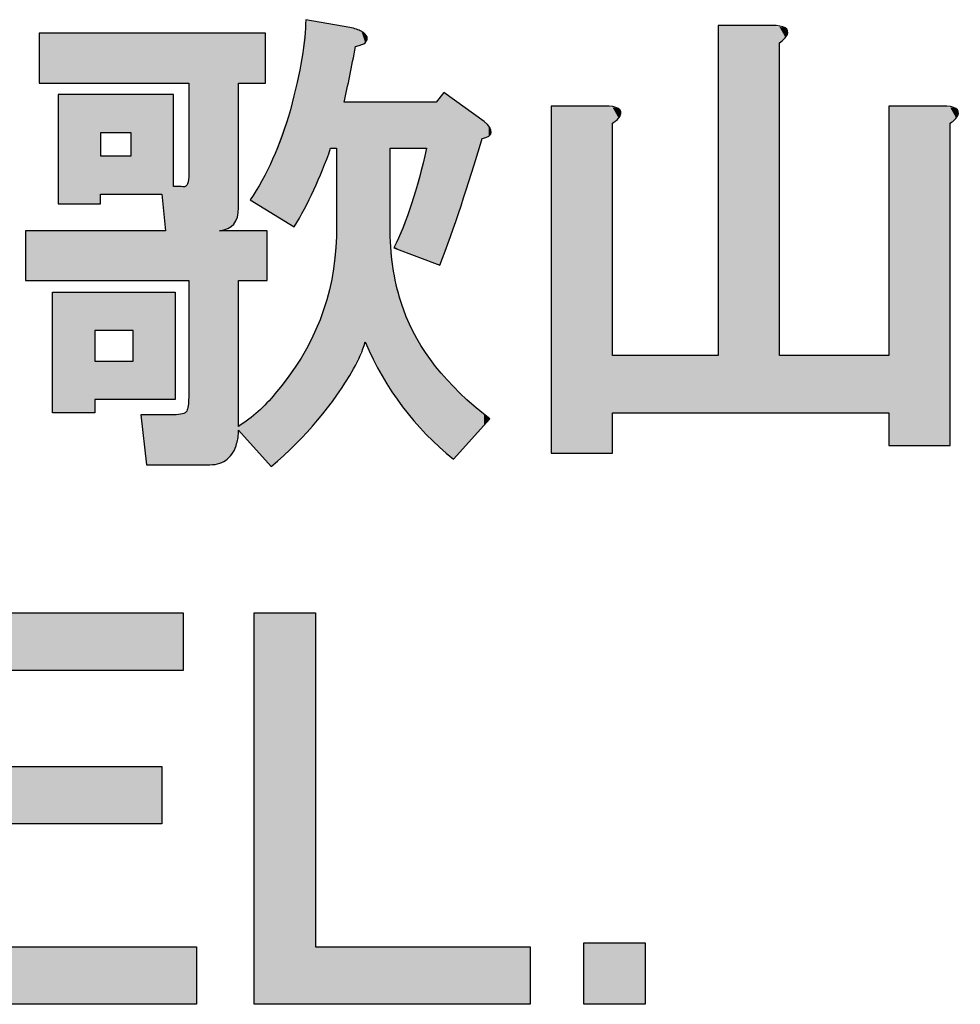
# Model space of a CAD drawing. Extents: x 53 to 243, y -34 to 243.
# Drawn here: x 190 to 198, y -26 to -18 of the extents above; entities that cross this region are included whole.
import ezdxf

# ---------------------------------------------------------------- set-up
doc = ezdxf.new("R2010")
doc.units = 0
doc.layers.add('莌荃莄腛_1', color=7, linetype='CONTINUOUS')

# ---------------------------------------------------------------- blocks, each defined once
blk = doc.blocks.new('*U185')
at = {"layer": '莌荃莄腛_1', "color": 7}
for points in [[(192.4379, -19.7912), (192.4079, -18.6469), (192.4379, -18.3441)], [(192.4079, -19.8474), (192.4022, -18.6724), (192.4079, -18.6469)], [(192.4022, -19.8582), (192.3603, -18.8594), (192.4022, -18.6724)], [(192.3603, -19.9369), (192.3483, -18.9131), (192.3603, -18.8594)], [(191.3158, -19.7053), (191.3158, -18.9274), (191.3458, -19.9895)], [(192.3483, -19.9595), (192.3183, -19.0469), (192.3483, -18.9131)], [(193.4852, -20.2589), (193.4552, -18.9873), (193.4852, -18.9499)], [(193.5151, -20.1743), (193.4852, -18.9499), (193.5151, -18.9125)], [(192.9016, -20.8573), (192.9016, -18.9873), (192.9166, -20.8873)], [(192.9166, -20.8873), (192.9166, -18.9873), (193.0343, -21.1219)], [(193.0343, -21.1219), (193.0343, -18.9873), (193.0962, -21.2155)], [(193.3804, -20.2196), (193.3804, -18.9873), (193.4514, -20.2462)], [(193.4514, -20.2462), (193.4514, -18.9873), (193.4552, -20.2476)], [(193.4552, -20.2476), (193.4552, -18.9873), (193.4852, -20.2589)], [(192.3183, -19.9413), (192.1984, -19.3805), (192.3183, -19.0469)], [(192.3183, -19.9413), (192.3183, -19.0469), (192.3483, -19.9595)], [(193.3804, -20.2196), (193.3785, -19.3536), (193.3804, -19.3463)], [(192.1984, -19.8683), (192.1798, -19.4323), (192.1984, -19.3805)], [(192.1984, -19.8683), (192.1984, -19.3805), (192.3183, -19.9413)], [(193.3785, -20.2188), (193.3046, -19.6298), (193.3785, -19.3536)], [(193.3785, -20.2188), (193.3785, -19.3536), (193.3804, -20.2196)], [(192.1688, -19.8503), (192.1388, -19.5148), (192.1688, -19.4545)], [(192.1798, -19.857), (192.1688, -19.4545), (192.1798, -19.4323)], [(192.1688, -19.8503), (192.1688, -19.4545), (192.1798, -19.857)], [(192.1798, -19.857), (192.1798, -19.4323), (192.1984, -19.8683)], [(191.5253, -20.3784), (191.5104, -19.6337), (191.5253, -19.5706)], [(192.1237, -19.8228), (192.0966, -19.5997), (192.1237, -19.5453)], [(192.1388, -19.832), (192.1237, -19.5453), (192.1388, -19.5148)], [(192.1237, -19.8228), (192.1237, -19.5453), (192.1388, -19.832)], [(192.1388, -19.832), (192.1388, -19.5148), (192.1688, -19.8503)], [(191.5103, -20.3784), (191.4917, -19.6464), (191.5103, -19.6343)], [(191.5104, -20.3784), (191.5103, -19.6343), (191.5104, -19.6337)], [(192.0676, -19.7886), (192.0041, -19.75), (192.0676, -19.6469)], [(192.0966, -19.8063), (192.0676, -19.6469), (192.0966, -19.5997)], [(192.0676, -19.7886), (192.0676, -19.6469), (192.0966, -19.8063)], [(192.0966, -19.8063), (192.0966, -19.5997), (192.1237, -19.8228)], [(193.3046, -20.1911), (193.2644, -19.7802), (193.3046, -19.6298)], [(193.3046, -20.1911), (193.3046, -19.6298), (193.3785, -20.2188)], [(193.2644, -20.1761), (193.201, -19.9381), (193.2644, -19.7802)], [(193.2644, -20.1761), (193.2644, -19.7802), (193.3046, -20.1911)], [(193.1933, -20.1494), (193.1297, -20.1154), (193.1933, -19.9572)], [(193.201, -20.1522), (193.1933, -19.9572), (193.201, -19.9381)], [(193.1933, -20.1494), (193.1933, -19.9572), (193.201, -20.1522)], [(193.201, -20.1522), (193.201, -19.9381), (193.2644, -20.1761)], [(192.6773, -21.2774), (192.6417, -20.3691), (192.6773, -20.0343)], [(193.0962, -21.2155), (193.0962, -20.0343), (193.1262, -21.2608)], [(193.1297, -20.1255), (193.1262, -20.1242), (193.1297, -20.1154)], [(193.1297, -20.1255), (193.1297, -20.1154), (193.1933, -20.1494)], [(193.1262, -21.2608), (193.1262, -20.3088), (193.1297, -21.2661)], [(193.1297, -21.2661), (193.1297, -20.3411), (193.1933, -21.3622)], [(192.6325, -21.3355), (192.6029, -20.5294), (192.6325, -20.4071)], [(192.6417, -21.3235), (192.6325, -20.4071), (192.6417, -20.3691)], [(192.6029, -21.3739), (192.55, -20.6851), (192.6029, -20.5294)], [(193.1933, -21.3622), (193.1933, -20.5746), (193.201, -21.3711)], [(193.201, -21.3711), (193.201, -20.6027), (193.2644, -21.4452)], [(192.5314, -21.4667), (192.5015, -20.7946), (192.5314, -20.7272)], [(192.55, -21.4425), (192.5314, -20.7272), (192.55, -20.6851)], [(192.5015, -21.4992), (192.4831, -20.8361), (192.5015, -20.7946)], [(193.2644, -21.4452), (193.2644, -20.7419), (193.3046, -21.492)], [(192.4831, -21.5192), (192.4379, -20.918), (192.4831, -20.8361)], [(193.3046, -21.492), (193.3046, -20.83), (193.3785, -21.5782)], [(192.4379, -21.5684), (192.4079, -20.9721), (192.4379, -20.918)], [(193.3785, -21.5782), (193.3785, -20.9397), (193.3804, -21.58)], [(193.3804, -21.58), (193.3804, -20.9426), (193.4514, -21.6443)], [(192.4022, -21.6072), (192.3603, -21.0397), (192.4022, -20.9825)], [(192.4079, -21.601), (192.4022, -20.9825), (192.4079, -20.9721)], [(192.3183, -21.6915), (192.1984, -21.2611), (192.3183, -21.0972)], [(192.3483, -21.6639), (192.3183, -21.0972), (192.3483, -21.0562)], [(192.3603, -21.6528), (192.3483, -21.0562), (192.3603, -21.0397)], [(193.4514, -21.6443), (193.4514, -21.0479), (193.4552, -21.6478)], [(193.4552, -21.6478), (193.4552, -21.0522), (193.4852, -21.6749)], [(193.4852, -21.6749), (193.4852, -21.0851), (193.5151, -21.7021)], [(193.5151, -21.7021), (193.5151, -21.118), (193.5899, -21.7699)], [(192.1984, -21.8022), (192.1798, -21.2807), (192.1984, -21.2611)], [(191.5253, -21.8147), (191.5104, -21.3958), (191.5253, -21.291)], [(192.1237, -21.7791), (192.0966, -21.3687), (192.1237, -21.3401)], [(192.1388, -21.796), (192.1237, -21.3401), (192.1388, -21.3241)], [(192.1237, -21.7791), (192.1237, -21.3401), (192.1388, -21.796)], [(192.1688, -21.8295), (192.1388, -21.3241), (192.1688, -21.2924)], [(192.1388, -21.796), (192.1388, -21.3241), (192.1688, -21.8295)], [(192.1798, -21.8193), (192.1688, -21.2924), (192.1798, -21.2807)], [(191.4657, -21.8147), (191.4205, -21.4242), (191.4657, -21.4194)], [(191.4768, -21.8147), (191.4657, -21.4194), (191.4768, -21.4182)], [(191.4917, -21.8147), (191.4768, -21.4182), (191.4917, -21.4083)], [(191.5103, -21.8147), (191.4917, -21.4083), (191.5103, -21.3959)], [(191.5104, -21.8147), (191.5103, -21.3959), (191.5104, -21.3958)], [(192.0676, -21.7165), (192.0041, -21.4474), (192.0676, -21.3994)], [(192.0966, -21.7489), (192.0676, -21.3994), (192.0966, -21.3687)], [(192.0676, -21.7165), (192.0676, -21.3994), (192.0966, -21.7489)], [(192.0966, -21.7489), (192.0966, -21.3687), (192.1237, -21.7791)], [(191.4205, -21.8147), (191.4057, -21.4257), (191.4205, -21.4242)], [(192.0041, -21.6457), (191.9142, -21.5153), (192.0041, -21.4474)], [(192.0041, -21.6457), (192.0041, -21.4474), (192.0676, -21.7165)], [(191.9142, -21.5453), (191.9142, -21.5153), (192.0041, -21.6457)]]:
    blk.add_solid(points, dxfattribs=at)
at = {"layer": '莌荃莄腛_1', "color": 7, "extrusion": (0, 0, -1)}
for points in [[(-192.4379, -19.7912), (-192.4379, -18.3441), (-192.4831, -19.7062)], [(-192.4831, -19.7062), (-192.4379, -18.3441), (-192.4831, -18.3519)], [(-192.4831, -19.7062), (-192.4831, -18.3519), (-192.5015, -19.6716)], [(-192.5015, -19.6716), (-192.4831, -18.3519), (-192.5015, -18.3551)], [(-192.5015, -19.6716), (-192.5015, -18.3551), (-192.5314, -19.5975)], [(-192.5314, -19.5975), (-192.5015, -18.3551), (-192.5314, -18.3603)], [(-192.5314, -19.5975), (-192.5314, -18.3603), (-192.55, -19.5512)], [(-192.55, -19.5512), (-192.5314, -18.3603), (-192.55, -18.3635)], [(-192.55, -19.5512), (-192.55, -18.3635), (-192.6029, -19.4199)], [(-192.6029, -19.4199), (-192.55, -18.3635), (-192.6029, -18.3727)], [(-192.6029, -19.4199), (-192.6029, -18.3727), (-192.6325, -19.3463)], [(-192.6325, -19.3463), (-192.6029, -18.3727), (-192.6325, -18.3778)], [(-192.6325, -19.3463), (-192.6325, -18.3778), (-192.6417, -19.3463)], [(-192.6417, -19.3463), (-192.6325, -18.3778), (-192.6417, -18.3794)], [(-192.6417, -19.3463), (-192.6417, -18.3794), (-192.6773, -19.3463)], [(-192.6773, -19.3463), (-192.6417, -18.3794), (-192.6773, -18.3856)], [(-192.6773, -21.2774), (-192.6773, -18.3856), (-192.6819, -21.2714)], [(-192.6819, -21.2714), (-192.6773, -18.3856), (-192.6819, -18.3864)], [(-192.6819, -21.2714), (-192.6819, -18.3864), (-192.7372, -21.1843)], [(-192.7372, -21.1843), (-192.6819, -18.3864), (-192.7372, -18.3959)], [(-192.7372, -18.9873), (-192.7372, -18.3959), (-192.782, -18.7703)], [(-192.782, -18.7703), (-192.7372, -18.3959), (-192.782, -18.4037)], [(-192.782, -18.7703), (-192.782, -18.4037), (-192.812, -18.625)], [(-192.812, -18.625), (-192.782, -18.4037), (-192.812, -18.4137)], [(-192.812, -18.625), (-192.812, -18.4137), (-192.8268, -18.5532)], [(-192.8268, -18.5532), (-192.812, -18.4137), (-192.8268, -18.4186)], [(-192.8268, -18.5532), (-192.8268, -18.4186), (-192.8719, -18.5353)], [(-192.8719, -18.5353), (-192.8268, -18.4186), (-192.8719, -18.4337)], [(-190.3584, -18.8378), (-190.3584, -18.4485), (-190.4631, -18.8378)], [(-190.4631, -18.8378), (-190.3584, -18.4485), (-190.4631, -18.4485)], [(-190.4631, -18.8378), (-190.4631, -18.4485), (-190.5083, -18.8378)], [(-190.5083, -18.8378), (-190.4631, -18.4485), (-190.5083, -18.4485)], [(-190.5083, -18.8378), (-190.5083, -18.4485), (-190.7925, -18.8378)], [(-190.7925, -18.8378), (-190.5083, -18.4485), (-190.7925, -18.4485)], [(-190.7925, -18.8378), (-190.7925, -18.4485), (-190.8373, -18.8378)], [(-190.8373, -18.8378), (-190.7925, -18.4485), (-190.8373, -18.4485)], [(-190.8373, -18.8378), (-190.8373, -18.4485), (-191.0767, -18.8378)], [(-191.0767, -18.8378), (-190.8373, -18.4485), (-191.0767, -18.4485)], [(-191.0767, -18.8378), (-191.0767, -18.4485), (-191.0915, -18.8378)], [(-191.0915, -18.8378), (-191.0767, -18.4485), (-191.0915, -18.4485)], [(-191.0915, -18.8378), (-191.0915, -18.4485), (-191.1515, -18.8378)], [(-191.1515, -18.8378), (-191.0915, -18.4485), (-191.1515, -18.4485)], [(-191.1515, -18.8378), (-191.1515, -18.4485), (-191.1963, -18.8378)], [(-191.1963, -18.8378), (-191.1515, -18.4485), (-191.1963, -18.4485)], [(-191.1963, -18.8378), (-191.1963, -18.4485), (-191.3158, -18.8378)], [(-191.3158, -18.8378), (-191.1963, -18.4485), (-191.3158, -18.4485)], [(-191.3158, -18.8378), (-191.3158, -18.4485), (-191.3458, -18.8378)], [(-191.3458, -18.8378), (-191.3158, -18.4485), (-191.3458, -18.4485)], [(-191.3458, -18.8378), (-191.3458, -18.4485), (-191.4057, -18.8378)], [(-191.4057, -18.8378), (-191.3458, -18.4485), (-191.4057, -18.4485)], [(-191.4057, -18.8378), (-191.4057, -18.4485), (-191.4205, -18.8378)], [(-191.4205, -18.8378), (-191.4057, -18.4485), (-191.4205, -18.4485)], [(-191.4205, -18.8378), (-191.4205, -18.4485), (-191.4657, -18.8378)], [(-191.4657, -18.8378), (-191.4205, -18.4485), (-191.4657, -18.4485)], [(-191.4657, -18.8378), (-191.4657, -18.4485), (-191.4768, -18.8378)], [(-191.4768, -18.8378), (-191.4657, -18.4485), (-191.4768, -18.4485)], [(-191.4768, -18.8378), (-191.4768, -18.4485), (-191.4917, -18.8378)], [(-191.4917, -18.8378), (-191.4768, -18.4485), (-191.4917, -18.4485)], [(-191.4917, -18.8378), (-191.4917, -18.4485), (-191.5103, -18.8378)], [(-191.5103, -18.8378), (-191.4917, -18.4485), (-191.5103, -18.4485)], [(-191.5103, -18.8378), (-191.5103, -18.4485), (-191.5104, -18.8378)], [(-191.5104, -18.8378), (-191.5103, -18.4485), (-191.5104, -18.4485)], [(-191.5104, -18.8378), (-191.5104, -18.4485), (-191.5253, -18.8378)], [(-191.5253, -18.8378), (-191.5104, -18.4485), (-191.5253, -18.4485)], [(-191.5253, -21.8147), (-191.5253, -18.4485), (-191.6899, -21.8147)], [(-191.6899, -21.8147), (-191.5253, -18.4485), (-191.6899, -18.4485)], [(-191.6899, -21.8147), (-191.6899, -18.4485), (-191.7647, -21.804)], [(-191.7647, -21.804), (-191.6899, -18.4485), (-191.7647, -18.4485)], [(-191.7647, -19.9895), (-191.7647, -18.4485), (-191.7685, -19.9885)], [(-191.7685, -19.9885), (-191.7647, -18.4485), (-191.7685, -18.4485)], [(-191.7685, -19.9885), (-191.7685, -18.4485), (-191.8246, -19.9742)], [(-191.8246, -19.9742), (-191.7685, -18.4485), (-191.8246, -18.4485)], [(-191.8246, -19.9742), (-191.8246, -18.4485), (-191.8301, -19.9728)], [(-191.8301, -19.9728), (-191.8246, -18.4485), (-191.8301, -18.4485)], [(-191.8301, -19.9728), (-191.8301, -18.4485), (-191.8731, -19.9401)], [(-191.8731, -19.9401), (-191.8301, -18.4485), (-191.8731, -18.4485)], [(-191.8731, -19.9401), (-191.8731, -18.4485), (-191.8768, -19.9373)], [(-191.8768, -19.9373), (-191.8731, -18.4485), (-191.8768, -18.4485)], [(-191.8768, -19.9373), (-191.8768, -18.4485), (-191.8994, -19.8936)], [(-191.8994, -19.8936), (-191.8768, -18.4485), (-191.8994, -18.4485)], [(-191.8994, -19.8936), (-191.8994, -18.4485), (-191.9049, -19.883)], [(-191.9049, -19.883), (-191.8994, -18.4485), (-191.9049, -18.4485)], [(-191.9049, -19.883), (-191.9049, -18.4485), (-191.9142, -19.81)], [(-191.9142, -19.81), (-191.9049, -18.4485), (-191.9142, -18.4485)], [(-191.9142, -18.8378), (-191.9142, -18.4485), (-192.0041, -18.8378)], [(-192.0041, -18.8378), (-191.9142, -18.4485), (-192.0041, -18.4485)], [(-192.0041, -18.8378), (-192.0041, -18.4485), (-192.0676, -18.8378)], [(-192.0676, -18.8378), (-192.0041, -18.4485), (-192.0676, -18.4485)], [(-192.0676, -18.8378), (-192.0676, -18.4485), (-192.0966, -18.8378)], [(-192.0966, -18.8378), (-192.0676, -18.4485), (-192.0966, -18.4485)], [(-192.0966, -18.8378), (-192.0966, -18.4485), (-192.1237, -18.8378)], [(-192.1237, -18.8378), (-192.0966, -18.4485), (-192.1237, -18.4485)], [(-192.8719, -18.5353), (-192.8719, -18.4337), (-192.9016, -18.5236)], [(-192.9016, -18.5236), (-192.8719, -18.4337), (-192.9016, -18.4635)], [(-192.9016, -18.5236), (-192.9016, -18.4635), (-192.9166, -18.4786)], [(-192.4079, -19.8474), (-192.4079, -18.6469), (-192.4379, -19.7912)], [(-192.4022, -19.8582), (-192.4022, -18.6724), (-192.4079, -19.8474)], [(-192.3603, -19.9369), (-192.3603, -18.8594), (-192.4022, -19.8582)], [(-190.5083, -19.78), (-190.5083, -18.9274), (-190.7925, -19.78)], [(-190.7925, -19.78), (-190.5083, -18.9274), (-190.7925, -18.9274)], [(-190.7925, -19.78), (-190.7925, -18.9274), (-190.8373, -19.78)], [(-190.8373, -19.78), (-190.7925, -18.9274), (-190.8373, -18.9274)], [(-190.8373, -19.2267), (-190.8373, -18.9274), (-191.0767, -19.2267)], [(-191.0767, -19.2267), (-190.8373, -18.9274), (-191.0767, -18.9274)], [(-191.0767, -19.7053), (-191.0767, -18.9274), (-191.0915, -19.7053)], [(-191.0915, -19.7053), (-191.0767, -18.9274), (-191.0915, -18.9274)], [(-191.0915, -19.7053), (-191.0915, -18.9274), (-191.1515, -19.7053)], [(-191.1515, -19.7053), (-191.0915, -18.9274), (-191.1515, -18.9274)], [(-191.1515, -19.7053), (-191.1515, -18.9274), (-191.1963, -19.7053)], [(-191.1963, -19.7053), (-191.1515, -18.9274), (-191.1963, -18.9274)], [(-191.1963, -19.7053), (-191.1963, -18.9274), (-191.3158, -19.7053)], [(-191.3158, -19.7053), (-191.1963, -18.9274), (-191.3158, -18.9274)], [(-191.3458, -19.9895), (-191.3158, -18.9274), (-191.3458, -18.9274)], [(-191.3458, -20.3784), (-191.3458, -18.9274), (-191.4057, -20.3784)], [(-191.4057, -20.3784), (-191.3458, -18.9274), (-191.4057, -18.9274)], [(-192.3483, -19.9595), (-192.3483, -18.9131), (-192.3603, -19.9369)], [(-193.4852, -20.2589), (-193.4852, -18.9499), (-193.5151, -20.1743)], [(-193.5151, -20.1743), (-193.5151, -18.9125), (-193.5899, -19.9633)], [(-193.5899, -19.9633), (-193.5151, -18.9125), (-193.5899, -18.9659)], [(-192.7372, -21.1843), (-192.7372, -18.9873), (-192.782, -21.1139)], [(-192.782, -21.1139), (-192.7372, -18.9873), (-192.782, -18.9873)], [(-192.782, -21.1139), (-192.782, -18.9873), (-192.812, -21.0668)], [(-192.812, -21.0668), (-192.782, -18.9873), (-192.812, -18.9873)], [(-192.812, -21.0668), (-192.812, -18.9873), (-192.8268, -21.0321)], [(-192.8268, -21.0321), (-192.812, -18.9873), (-192.8268, -18.9873)], [(-192.8268, -21.0321), (-192.8268, -18.9873), (-192.8719, -20.9266)], [(-192.8719, -20.9266), (-192.8268, -18.9873), (-192.8719, -18.9873)], [(-192.8719, -20.9266), (-192.8719, -18.9873), (-192.9016, -20.8573)], [(-192.9016, -20.8573), (-192.8719, -18.9873), (-192.9016, -18.9873)], [(-192.9166, -20.8873), (-192.9016, -18.9873), (-192.9166, -18.9873)], [(-193.0343, -21.1219), (-192.9166, -18.9873), (-193.0343, -18.9873)], [(-193.0962, -21.2155), (-193.0343, -18.9873), (-193.0962, -18.9873)], [(-193.0962, -19.3463), (-193.0962, -18.9873), (-193.1262, -19.3463)], [(-193.1262, -19.3463), (-193.0962, -18.9873), (-193.1262, -18.9873)], [(-193.1262, -19.3463), (-193.1262, -18.9873), (-193.1297, -19.3463)], [(-193.1297, -19.3463), (-193.1262, -18.9873), (-193.1297, -18.9873)], [(-193.1297, -19.3463), (-193.1297, -18.9873), (-193.1933, -19.3463)], [(-193.1933, -19.3463), (-193.1297, -18.9873), (-193.1933, -18.9873)], [(-193.1933, -19.3463), (-193.1933, -18.9873), (-193.201, -19.3463)], [(-193.201, -19.3463), (-193.1933, -18.9873), (-193.201, -18.9873)], [(-193.201, -19.3463), (-193.201, -18.9873), (-193.2644, -19.3463)], [(-193.2644, -19.3463), (-193.201, -18.9873), (-193.2644, -18.9873)], [(-193.2644, -19.3463), (-193.2644, -18.9873), (-193.3046, -19.3463)], [(-193.3046, -19.3463), (-193.2644, -18.9873), (-193.3046, -18.9873)], [(-193.3046, -19.3463), (-193.3046, -18.9873), (-193.3785, -19.3463)], [(-193.3785, -19.3463), (-193.3046, -18.9873), (-193.3785, -18.9873)], [(-193.3785, -19.3463), (-193.3785, -18.9873), (-193.3804, -19.3463)], [(-193.3804, -19.3463), (-193.3785, -18.9873), (-193.3804, -18.9873)], [(-193.4514, -20.2462), (-193.3804, -18.9873), (-193.4514, -18.9873)], [(-193.4552, -20.2476), (-193.4514, -18.9873), (-193.4552, -18.9873)], [(-193.5899, -19.9633), (-193.5899, -18.9659), (-193.6412, -19.8186)], [(-193.6412, -19.8186), (-193.5899, -18.9659), (-193.6412, -19.0025)], [(-193.6412, -19.8186), (-193.6412, -19.0025), (-193.6495, -19.795)], [(-193.6495, -19.795), (-193.6412, -19.0025), (-193.6495, -19.0085)], [(-193.6495, -19.795), (-193.6495, -19.0085), (-193.8142, -19.2715)], [(-193.8142, -19.2715), (-193.6495, -19.0085), (-193.8142, -19.126)], [(-193.8142, -19.2715), (-193.8142, -19.126), (-193.8293, -19.2657)], [(-193.8293, -19.2657), (-193.8142, -19.126), (-193.8293, -19.1368)], [(-193.8293, -19.2657), (-193.8293, -19.1368), (-193.8657, -19.2519)], [(-193.8657, -19.2519), (-193.8293, -19.1368), (-193.8657, -19.1764)], [(-193.8657, -19.2519), (-193.8657, -19.1764), (-193.8732, -19.2408)], [(-193.8732, -19.2408), (-193.8657, -19.1764), (-193.8732, -19.1846)], [(-193.8732, -19.2408), (-193.8732, -19.1846), (-193.8741, -19.2394)], [(-193.8741, -19.2394), (-193.8732, -19.1846), (-193.8741, -19.1875)], [(-193.8741, -19.2394), (-193.8741, -19.1875), (-193.8853, -19.2229)], [(-190.8373, -19.7053), (-190.8373, -19.4062), (-191.0767, -19.7053)], [(-191.0767, -19.7053), (-190.8373, -19.4062), (-191.0767, -19.4062)], [(-191.4057, -20.3784), (-191.4057, -19.6453), (-191.4205, -20.3784)], [(-191.4205, -20.3784), (-191.4057, -19.6453), (-191.4205, -19.6453)], [(-191.4205, -20.3784), (-191.4205, -19.6453), (-191.4657, -20.3784)], [(-191.4657, -20.3784), (-191.4205, -19.6453), (-191.4657, -19.6453)], [(-191.4657, -20.3784), (-191.4657, -19.6453), (-191.4768, -20.3784)], [(-191.4768, -20.3784), (-191.4657, -19.6453), (-191.4768, -19.6458)], [(-191.4768, -20.3784), (-191.4768, -19.6458), (-191.4917, -20.3784)], [(-191.4917, -20.3784), (-191.4768, -19.6458), (-191.4917, -19.6464)], [(-191.4917, -20.3784), (-191.4917, -19.6464), (-191.5103, -20.3784)], [(-191.5103, -20.3784), (-191.5103, -19.6343), (-191.5104, -20.3784)], [(-191.5104, -20.3784), (-191.5104, -19.6337), (-191.5253, -20.3784)], [(-190.2537, -20.3784), (-190.2537, -19.9895), (-190.3584, -20.3784)], [(-190.3584, -20.3784), (-190.2537, -19.9895), (-190.3584, -19.9895)], [(-190.3584, -20.3784), (-190.3584, -19.9895), (-190.4631, -20.3784)], [(-190.4631, -20.3784), (-190.3584, -19.9895), (-190.4631, -19.9895)], [(-190.4631, -20.3784), (-190.4631, -19.9895), (-190.5083, -20.3784)], [(-190.5083, -20.3784), (-190.4631, -19.9895), (-190.5083, -19.9895)], [(-190.5083, -20.3784), (-190.5083, -19.9895), (-190.7925, -20.3784)], [(-190.7925, -20.3784), (-190.5083, -19.9895), (-190.7925, -19.9895)], [(-190.7925, -20.3784), (-190.7925, -19.9895), (-190.8373, -20.3784)], [(-190.8373, -20.3784), (-190.7925, -19.9895), (-190.8373, -19.9895)], [(-190.8373, -20.3784), (-190.8373, -19.9895), (-191.0767, -20.3784)], [(-191.0767, -20.3784), (-190.8373, -19.9895), (-191.0767, -19.9895)], [(-191.0767, -20.3784), (-191.0767, -19.9895), (-191.0915, -20.3784)], [(-191.0915, -20.3784), (-191.0767, -19.9895), (-191.0915, -19.9895)], [(-191.0915, -20.3784), (-191.0915, -19.9895), (-191.1515, -20.3784)], [(-191.1515, -20.3784), (-191.0915, -19.9895), (-191.1515, -19.9895)], [(-191.1515, -20.3784), (-191.1515, -19.9895), (-191.1963, -20.3784)], [(-191.1963, -20.3784), (-191.1515, -19.9895), (-191.1963, -19.9895)], [(-191.1963, -20.3784), (-191.1963, -19.9895), (-191.3158, -20.3784)], [(-191.3158, -20.3784), (-191.1963, -19.9895), (-191.3158, -19.9895)], [(-191.3158, -20.3784), (-191.3158, -19.9895), (-191.3458, -20.3784)], [(-191.3458, -20.3784), (-191.3158, -19.9895), (-191.3458, -19.9895)], [(-191.7647, -21.804), (-191.7647, -19.9895), (-191.7685, -21.8034)], [(-191.7685, -21.8034), (-191.7647, -19.9895), (-191.7685, -19.9895)], [(-191.7685, -21.8034), (-191.7685, -19.9895), (-191.8246, -21.7699)], [(-191.8246, -21.7699), (-191.7685, -19.9895), (-191.8246, -19.9895)], [(-191.8246, -21.7699), (-191.8246, -19.9895), (-191.8301, -21.764)], [(-191.8301, -21.764), (-191.8246, -19.9895), (-191.8301, -19.9895)], [(-191.8301, -21.764), (-191.8301, -19.9895), (-191.8731, -21.7175)], [(-191.8731, -21.7175), (-191.8301, -19.9895), (-191.8731, -19.9895)], [(-191.8731, -21.7175), (-191.8731, -19.9895), (-191.8768, -21.7081)], [(-191.8768, -21.7081), (-191.8731, -19.9895), (-191.8768, -19.9895)], [(-191.8768, -21.7081), (-191.8768, -19.9895), (-191.8994, -21.65)], [(-191.8994, -21.65), (-191.8768, -19.9895), (-191.8994, -19.9895)], [(-191.8994, -21.65), (-191.8994, -19.9895), (-191.9049, -21.6115)], [(-191.9049, -21.6115), (-191.8994, -19.9895), (-191.9049, -19.9895)], [(-191.9049, -21.6115), (-191.9049, -19.9895), (-191.9142, -21.5453)], [(-191.9142, -21.5453), (-191.9049, -19.9895), (-191.9142, -19.9895)], [(-191.9142, -20.3784), (-191.9142, -19.9895), (-192.0041, -20.3784)], [(-192.0041, -20.3784), (-191.9142, -19.9895), (-192.0041, -19.9895)], [(-192.0041, -20.3784), (-192.0041, -19.9895), (-192.0676, -20.3784)], [(-192.0676, -20.3784), (-192.0041, -19.9895), (-192.0676, -19.9895)], [(-192.0676, -20.3784), (-192.0676, -19.9895), (-192.0966, -20.3784)], [(-192.0966, -20.3784), (-192.0676, -19.9895), (-192.0966, -19.9895)], [(-192.0966, -20.3784), (-192.0966, -19.9895), (-192.1237, -20.3784)], [(-192.1237, -20.3784), (-192.0966, -19.9895), (-192.1237, -19.9895)], [(-192.1237, -20.3784), (-192.1237, -19.9895), (-192.1388, -20.3784)], [(-192.1388, -20.3784), (-192.1237, -19.9895), (-192.1388, -19.9895)], [(-193.1262, -21.2608), (-193.0962, -20.0343), (-193.1262, -20.3088)], [(-193.1297, -21.2661), (-193.1262, -20.3088), (-193.1297, -20.3411)], [(-193.1933, -21.3622), (-193.1297, -20.3411), (-193.1933, -20.5746)], [(-192.6325, -21.3355), (-192.6325, -20.4071), (-192.6417, -21.3235)], [(-192.6417, -21.3235), (-192.6417, -20.3691), (-192.6773, -21.2774)], [(-190.4631, -21.4106), (-190.4631, -20.4683), (-190.5083, -21.4106)], [(-190.5083, -21.4106), (-190.4631, -20.4683), (-190.5083, -20.4683)], [(-190.5083, -21.4106), (-190.5083, -20.4683), (-190.7925, -21.4106)], [(-190.7925, -21.4106), (-190.5083, -20.4683), (-190.7925, -20.4683)], [(-190.7925, -20.7674), (-190.7925, -20.4683), (-190.8373, -20.7674)], [(-190.8373, -20.7674), (-190.7925, -20.4683), (-190.8373, -20.4683)], [(-190.8373, -20.7674), (-190.8373, -20.4683), (-191.0767, -20.7674)], [(-191.0767, -20.7674), (-190.8373, -20.4683), (-191.0767, -20.4683)], [(-191.0767, -20.7674), (-191.0767, -20.4683), (-191.0915, -20.7674)], [(-191.0915, -20.7674), (-191.0767, -20.4683), (-191.0915, -20.4683)], [(-191.0915, -21.3058), (-191.0915, -20.4683), (-191.1515, -21.3058)], [(-191.1515, -21.3058), (-191.0915, -20.4683), (-191.1515, -20.4683)], [(-191.1515, -21.3058), (-191.1515, -20.4683), (-191.1963, -21.3058)], [(-191.1963, -21.3058), (-191.1515, -20.4683), (-191.1963, -20.4683)], [(-191.1963, -21.3058), (-191.1963, -20.4683), (-191.3158, -21.3058)], [(-191.3158, -21.3058), (-191.1963, -20.4683), (-191.3158, -20.4683)], [(-191.3158, -21.3058), (-191.3158, -20.4683), (-191.3458, -21.3058)], [(-191.3458, -21.3058), (-191.3158, -20.4683), (-191.3458, -20.4683)], [(-191.3458, -21.3058), (-191.3458, -20.4683), (-191.4057, -21.3058)], [(-191.4057, -21.3058), (-191.3458, -20.4683), (-191.4057, -20.4683)], [(-191.4057, -21.3058), (-191.4057, -20.4683), (-191.4205, -21.3058)], [(-191.4205, -21.3058), (-191.4057, -20.4683), (-191.4205, -20.4683)], [(-192.6029, -21.3739), (-192.6029, -20.5294), (-192.6325, -21.3355)], [(-193.201, -21.3711), (-193.1933, -20.5746), (-193.201, -20.6027)], [(-193.2644, -21.4452), (-193.201, -20.6027), (-193.2644, -20.7419)], [(-192.5314, -21.4667), (-192.5314, -20.7272), (-192.55, -21.4425)], [(-192.55, -21.4425), (-192.55, -20.6851), (-192.6029, -21.3739)], [(-192.5015, -21.4992), (-192.5015, -20.7946), (-192.5314, -21.4667)], [(-193.3046, -21.492), (-193.2644, -20.7419), (-193.3046, -20.83)], [(-192.4831, -21.5192), (-192.4831, -20.8361), (-192.5015, -21.4992)], [(-193.3785, -21.5782), (-193.3046, -20.83), (-193.3785, -20.9397)], [(-192.4379, -21.5684), (-192.4379, -20.918), (-192.4831, -21.5192)], [(-193.3804, -21.58), (-193.3785, -20.9397), (-193.3804, -20.9426)], [(-193.4514, -21.6443), (-193.3804, -20.9426), (-193.4514, -21.0479)], [(-190.7925, -21.3058), (-190.7925, -21.0068), (-190.8373, -21.3058)], [(-190.8373, -21.3058), (-190.7925, -21.0068), (-190.8373, -21.0068)], [(-190.8373, -21.3058), (-190.8373, -21.0068), (-191.0767, -21.3058)], [(-191.0767, -21.3058), (-190.8373, -21.0068), (-191.0767, -21.0068)], [(-191.0767, -21.3058), (-191.0767, -21.0068), (-191.0915, -21.3058)], [(-191.0915, -21.3058), (-191.0767, -21.0068), (-191.0915, -21.0068)], [(-192.4022, -21.6072), (-192.4022, -20.9825), (-192.4079, -21.601)], [(-192.4079, -21.601), (-192.4079, -20.9721), (-192.4379, -21.5684)], [(-192.3183, -21.6915), (-192.3183, -21.0972), (-192.3483, -21.6639)], [(-192.3483, -21.6639), (-192.3483, -21.0562), (-192.3603, -21.6528)], [(-192.3603, -21.6528), (-192.3603, -21.0397), (-192.4022, -21.6072)], [(-193.4552, -21.6478), (-193.4514, -21.0479), (-193.4552, -21.0522)], [(-193.4852, -21.6749), (-193.4552, -21.0522), (-193.4852, -21.0851)], [(-193.5151, -21.7021), (-193.4852, -21.0851), (-193.5151, -21.118)], [(-193.5899, -21.7699), (-193.5151, -21.118), (-193.5899, -21.2001)], [(-192.1984, -21.8022), (-192.1984, -21.2611), (-192.3183, -21.6915)], [(-193.5899, -21.7699), (-193.5899, -21.2001), (-193.6412, -21.7132)], [(-193.6412, -21.7132), (-193.5899, -21.2001), (-193.6412, -21.2565)], [(-193.6412, -21.7132), (-193.6412, -21.2565), (-193.6495, -21.704)], [(-193.6495, -21.704), (-193.6412, -21.2565), (-193.6495, -21.2636)], [(-193.6495, -21.704), (-193.6495, -21.2636), (-193.8142, -21.522)], [(-193.8142, -21.522), (-193.6495, -21.2636), (-193.8142, -21.4044)], [(-192.1688, -21.8295), (-192.1688, -21.2924), (-192.1798, -21.8193)], [(-192.1798, -21.8193), (-192.1798, -21.2807), (-192.1984, -21.8022)], [(-191.4657, -21.8147), (-191.4657, -21.4194), (-191.4768, -21.8147)], [(-191.4768, -21.8147), (-191.4768, -21.4182), (-191.4917, -21.8147)], [(-191.4917, -21.8147), (-191.4917, -21.4083), (-191.5103, -21.8147)], [(-191.5103, -21.8147), (-191.5103, -21.3959), (-191.5104, -21.8147)], [(-191.5104, -21.8147), (-191.5104, -21.3958), (-191.5253, -21.8147)], [(-193.8142, -21.522), (-193.8142, -21.4044), (-193.8293, -21.5052)], [(-193.8293, -21.5052), (-193.8142, -21.4044), (-193.8293, -21.4174)], [(-193.8293, -21.5052), (-193.8293, -21.4174), (-193.8657, -21.4651)], [(-193.8657, -21.4651), (-193.8293, -21.4174), (-193.8657, -21.4485)], [(-191.1963, -21.8147), (-191.1515, -21.4257), (-191.1963, -21.4257)], [(-191.1963, -21.8147), (-191.1963, -21.4257), (-191.3158, -21.8147)], [(-191.3158, -21.8147), (-191.1963, -21.4257), (-191.3158, -21.4257)], [(-191.3158, -21.8147), (-191.3158, -21.4257), (-191.3458, -21.8147)], [(-191.3458, -21.8147), (-191.3158, -21.4257), (-191.3458, -21.4257)], [(-191.3458, -21.8147), (-191.3458, -21.4257), (-191.4057, -21.8147)], [(-191.4057, -21.8147), (-191.3458, -21.4257), (-191.4057, -21.4257)], [(-191.4057, -21.8147), (-191.4057, -21.4257), (-191.4205, -21.8147)], [(-191.4205, -21.8147), (-191.4205, -21.4242), (-191.4657, -21.8147)], [(-193.8657, -21.4651), (-193.8657, -21.4485), (-193.8732, -21.4567)], [(-193.8732, -21.4567), (-193.8657, -21.4485), (-193.8732, -21.4549)], [(-193.8732, -21.4567), (-193.8732, -21.4549), (-193.8741, -21.4557)]]:
    blk.add_solid(points, dxfattribs=at)
blk = doc.blocks.new('*U186')
at = {"layer": '莌荃莄腛_1', "color": 7, "extrusion": (0, 0, -1)}
for points in [[(-195.6542, -21.4106), (-195.6542, -18.3889), (-196.0731, -21.4106)], [(-196.0731, -21.4106), (-195.6542, -18.3889), (-196.0731, -18.3889)], [(-196.0731, -21.4106), (-196.0731, -18.3889), (-196.1331, -21.4106)], [(-196.1331, -21.4106), (-196.0731, -18.3889), (-196.1331, -18.3996)], [(-196.1331, -18.5236), (-196.1331, -18.3996), (-196.1778, -18.4789)], [(-196.1778, -18.4789), (-196.1331, -18.3996), (-196.1778, -18.4075)], [(-196.1778, -18.4789), (-196.1778, -18.4075), (-196.193, -18.4636)], [(-196.193, -18.4636), (-196.1778, -18.4075), (-196.193, -18.4265)], [(-196.193, -18.4636), (-196.193, -18.4265), (-196.1966, -18.4309)], [(-194.353, -21.7248), (-194.353, -19.0173), (-194.7716, -21.7248)], [(-194.7716, -21.7248), (-194.353, -19.0173), (-194.7716, -19.0173)], [(-194.7716, -21.7248), (-194.7716, -19.0173), (-194.8315, -21.7248)], [(-194.8315, -21.7248), (-194.7716, -19.0173), (-194.8315, -19.028)], [(-194.8315, -19.1516), (-194.8315, -19.028), (-194.8762, -19.1072)], [(-194.8762, -19.1072), (-194.8315, -19.028), (-194.8762, -19.0359)], [(-194.8762, -19.1072), (-194.8762, -19.0359), (-194.8915, -19.092)], [(-194.8915, -19.092), (-194.8762, -19.0359), (-194.8915, -19.0549)], [(-196.9857, -21.6652), (-196.9857, -19.0173), (-197.4047, -21.6652)], [(-197.4047, -21.6652), (-196.9857, -19.0173), (-197.4047, -19.0173)], [(-197.4047, -21.6652), (-197.4047, -19.0173), (-197.4646, -21.6652)], [(-197.4646, -21.6652), (-197.4047, -19.0173), (-197.4646, -19.028)], [(-197.4646, -19.1516), (-197.4646, -19.028), (-197.5093, -19.107)], [(-197.5093, -19.107), (-197.4646, -19.028), (-197.5093, -19.0359)], [(-197.5093, -19.107), (-197.5093, -19.0359), (-197.5242, -19.092)], [(-197.5242, -19.092), (-197.5093, -19.0359), (-197.5242, -19.0546)], [(-194.8915, -19.092), (-194.8915, -19.0549), (-194.895, -19.0593)], [(-197.5242, -19.092), (-197.5242, -19.0546), (-197.528, -19.0593)], [(-194.8315, -21.4106), (-194.8315, -20.962), (-194.8762, -21.4106)], [(-194.8762, -21.4106), (-194.8315, -20.962), (-194.8762, -20.962)], [(-194.8762, -21.4106), (-194.8762, -20.962), (-194.8915, -21.4106)], [(-194.8915, -21.4106), (-194.8762, -20.962), (-194.8915, -20.962)], [(-194.8915, -21.4106), (-194.8915, -20.962), (-194.895, -21.4106)], [(-194.895, -21.4106), (-194.8915, -20.962), (-194.895, -20.962)], [(-196.1331, -21.4106), (-196.1331, -20.962), (-196.1778, -21.4106)], [(-196.1778, -21.4106), (-196.1331, -20.962), (-196.1778, -20.962)], [(-196.1778, -21.4106), (-196.1778, -20.962), (-196.193, -21.4106)], [(-196.193, -21.4106), (-196.1778, -20.962), (-196.193, -20.962)], [(-196.193, -21.4106), (-196.193, -20.962), (-196.1966, -21.4106)], [(-196.1966, -21.4106), (-196.193, -20.962), (-196.1966, -20.962)]]:
    blk.add_solid(points, dxfattribs=at)
at = {"layer": '莌荃莄腛_1', "color": 7}
for points in [[(194.895, -21.4106), (194.895, -20.962), (195.6542, -21.4106)], [(195.6542, -21.4106), (194.895, -20.962), (195.6542, -20.962)], [(196.1966, -21.4106), (196.1966, -20.962), (196.9857, -21.4106)], [(196.9857, -21.4106), (196.1966, -20.962), (196.9857, -20.962)]]:
    blk.add_solid(points, dxfattribs=at)
blk = doc.blocks.new('BLOCK_46')
at = {"layer": '莌荃莄腛_1'}
for points in [[(190.8373, -19.2267), (190.8373, -19.4062), (191.0767, -19.4062), (191.0767, -19.2267), (190.8373, -19.2267)], [(191.4205, -21.3058), (190.7925, -21.3058), (190.7925, -21.4106), (190.4631, -21.4106), (190.4631, -20.4683), (191.4205, -20.4683), (191.4205, -21.3058)], [(190.7925, -20.7674), (190.7925, -21.0068), (191.0915, -21.0068), (191.0915, -20.7674), (190.7925, -20.7674)]]:
    blk.add_lwpolyline(points, dxfattribs=at)
for points, knots in [([(192.6773, -19.3463), (192.6773, -19.3463), (192.6325, -19.3463), (192.6325, -19.3463), (192.5526, -19.5757), (192.4578, -19.78), (192.3483, -19.9595), (192.3483, -19.9595), (192.0041, -19.75), (192.0041, -19.75), (192.1337, -19.5609), (192.2384, -19.3263), (192.3183, -19.0469), (192.3979, -18.7479), (192.4379, -18.5136), (192.4379, -18.3441), (192.4379, -18.3441), (192.782, -18.4037), (192.782, -18.4037), (192.8216, -18.4137), (192.8516, -18.424), (192.8719, -18.4337), (192.9216, -18.4636), (192.9315, -18.4936), (192.9016, -18.5236), (192.8916, -18.5336), (192.8668, -18.5436), (192.8268, -18.5532), (192.7968, -18.7131), (192.7672, -18.8578), (192.7372, -18.9873), (192.7372, -18.9873), (193.4552, -18.9873), (193.4552, -18.9873), (193.4552, -18.9873), (193.5151, -18.9125), (193.5151, -18.9125), (193.5151, -18.9125), (193.8293, -19.1368), (193.8293, -19.1368), (193.9089, -19.2068), (193.9041, -19.2515), (193.8142, -19.2715), (193.7043, -19.6405), (193.5947, -19.9695), (193.4852, -20.2589), (193.4852, -20.2589), (193.1262, -20.1242), (193.1262, -20.1242), (193.2258, -19.9247), (193.3105, -19.6656), (193.3804, -19.3463), (193.3804, -19.3463), (193.0962, -19.3463), (193.0962, -19.3463), (193.0962, -19.3463), (193.0962, -20.0343), (193.0962, -20.0343), (193.1059, -20.2537), (193.141, -20.4435), (193.201, -20.6027), (193.3105, -20.9121), (193.5348, -21.1963), (193.8741, -21.4557), (193.8741, -21.4557), (193.5899, -21.7699), (193.5899, -21.7699), (193.2905, -21.5305), (193.0611, -21.2263), (192.9016, -20.8573), (192.8816, -20.9272), (192.8516, -20.9968), (192.812, -21.0668), (192.6522, -21.3458), (192.4379, -21.6001), (192.1688, -21.8295), (192.1688, -21.8295), (191.9142, -21.5453), (191.9142, -21.5453), (191.9142, -21.5852), (191.909, -21.62), (191.8994, -21.65), (191.8894, -21.7), (191.8643, -21.7399), (191.8246, -21.7699), (191.7947, -21.7995), (191.7499, -21.8147), (191.6899, -21.8147), (191.6899, -21.8147), (191.1963, -21.8147), (191.1963, -21.8147), (191.1963, -21.8147), (191.1515, -21.4257), (191.1515, -21.4257), (191.1515, -21.4257), (191.4057, -21.4257), (191.4057, -21.4257), (191.4657, -21.4257), (191.5005, -21.4157), (191.5104, -21.3958), (191.5204, -21.3758), (191.5253, -21.341), (191.5253, -21.291), (191.5253, -21.291), (191.5253, -20.3784), (191.5253, -20.3784), (191.5253, -20.3784), (190.2537, -20.3784), (190.2537, -20.3784), (190.2537, -20.3784), (190.2537, -19.9895), (190.2537, -19.9895), (190.2537, -19.9895), (191.3458, -19.9895), (191.3458, -19.9895), (191.3458, -19.9895), (191.3158, -19.7053), (191.3158, -19.7053), (191.3158, -19.7053), (190.8373, -19.7053), (190.8373, -19.7053), (190.8373, -19.7053), (190.8373, -19.78), (190.8373, -19.78), (190.8373, -19.78), (190.5083, -19.78), (190.5083, -19.78), (190.5083, -19.78), (190.5083, -18.9274), (190.5083, -18.9274), (190.5083, -18.9274), (191.4057, -18.9274), (191.4057, -18.9274), (191.4057, -18.9274), (191.4057, -19.6453), (191.4057, -19.6453), (191.4057, -19.6453), (191.4657, -19.6453), (191.4657, -19.6453), (191.5053, -19.6556), (191.5253, -19.6305), (191.5253, -19.5706), (191.5253, -19.5706), (191.5253, -18.8378), (191.5253, -18.8378), (191.5253, -18.8378), (190.3584, -18.8378), (190.3584, -18.8378), (190.3584, -18.8378), (190.3584, -18.4485), (190.3584, -18.4485), (190.3584, -18.4485), (192.1237, -18.4485), (192.1237, -18.4485), (192.1237, -18.4485), (192.1237, -18.8378), (192.1237, -18.8378), (192.1237, -18.8378), (191.9142, -18.8378), (191.9142, -18.8378), (191.9142, -18.8378), (191.9142, -19.81), (191.9142, -19.81), (191.9142, -19.9199), (191.8643, -19.9798), (191.7647, -19.9895), (191.7647, -19.9895), (192.1388, -19.9895), (192.1388, -19.9895), (192.1388, -19.9895), (192.1388, -20.3784), (192.1388, -20.3784), (192.1388, -20.3784), (191.9142, -20.3784), (191.9142, -20.3784), (191.9142, -20.3784), (191.9142, -21.5153), (191.9142, -21.5153), (192.0241, -21.4454), (192.1185, -21.361), (192.1984, -21.2611), (192.5075, -20.9021), (192.6673, -20.4932), (192.6773, -20.0343), (192.6773, -20.0343), (192.6773, -19.3463), (192.6773, -19.3463)], [0, 0, 0, 0, 1, 1, 1, 2, 2, 2, 3, 3, 3, 4, 4, 4, 5, 5, 5, 6, 6, 6, 7, 7, 7, 8, 8, 8, 9, 9, 9, 10, 10, 10, 11, 11, 11, 12, 12, 12, 13, 13, 13, 14, 14, 14, 15, 15, 15, 16, 16, 16, 17, 17, 17, 18, 18, 18, 19, 19, 19, 20, 20, 20, 21, 21, 21, 22, 22, 22, 23, 23, 23, 24, 24, 24, 25, 25, 25, 26, 26, 26, 27, 27, 27, 28, 28, 28, 29, 29, 29, 30, 30, 30, 31, 31, 31, 32, 32, 32, 33, 33, 33, 34, 34, 34, 35, 35, 35, 36, 36, 36, 37, 37, 37, 38, 38, 38, 39, 39, 39, 40, 40, 40, 41, 41, 41, 42, 42, 42, 43, 43, 43, 44, 44, 44, 45, 45, 45, 46, 46, 46, 47, 47, 47, 48, 48, 48, 49, 49, 49, 50, 50, 50, 51, 51, 51, 52, 52, 52, 53, 53, 53, 54, 54, 54, 55, 55, 55, 56, 56, 56, 57, 57, 57, 58, 58, 58, 59, 59, 59, 60, 60, 60, 61, 61, 61, 62, 62, 62, 62]), ([(196.0731, -18.3889), (196.1727, -18.3889), (196.2127, -18.4137), (196.193, -18.4636), (196.1827, -18.4836), (196.163, -18.5036), (196.1331, -18.5236), (196.1331, -18.5236), (196.1331, -20.962), (196.1331, -20.962), (196.1331, -20.962), (196.9857, -20.962), (196.9857, -20.962), (196.9857, -20.962), (196.9857, -19.0173), (196.9857, -19.0173), (196.9857, -19.0173), (197.4047, -19.0173), (197.4047, -19.0173), (197.5042, -19.0173), (197.5442, -19.0421), (197.5242, -19.092), (197.5142, -19.112), (197.4942, -19.132), (197.4646, -19.1516), (197.4646, -19.1516), (197.4646, -21.6652), (197.4646, -21.6652), (197.4646, -21.6652), (196.9857, -21.6652), (196.9857, -21.6652), (196.9857, -21.6652), (196.9857, -21.4106), (196.9857, -21.4106), (196.9857, -21.4106), (194.8315, -21.4106), (194.8315, -21.4106), (194.8315, -21.4106), (194.8315, -21.7248), (194.8315, -21.7248), (194.8315, -21.7248), (194.353, -21.7248), (194.353, -21.7248), (194.353, -21.7248), (194.353, -19.0173), (194.353, -19.0173), (194.353, -19.0173), (194.7716, -19.0173), (194.7716, -19.0173), (194.8711, -19.0173), (194.9111, -19.0421), (194.8915, -19.092), (194.8815, -19.112), (194.8615, -19.132), (194.8315, -19.1516), (194.8315, -19.1516), (194.8315, -20.962), (194.8315, -20.962), (194.8315, -20.962), (195.6542, -20.962), (195.6542, -20.962), (195.6542, -20.962), (195.6542, -18.3889), (195.6542, -18.3889), (195.6542, -18.3889), (196.0731, -18.3889), (196.0731, -18.3889), (196.0731, -18.3889), (196.0731, -18.3889), (196.0731, -18.3889)], [0, 0, 0, 0, 1, 1, 1, 2, 2, 2, 3, 3, 3, 4, 4, 4, 5, 5, 5, 6, 6, 6, 7, 7, 7, 8, 8, 8, 9, 9, 9, 10, 10, 10, 11, 11, 11, 12, 12, 12, 13, 13, 13, 14, 14, 14, 15, 15, 15, 16, 16, 16, 17, 17, 17, 18, 18, 18, 19, 19, 19, 20, 20, 20, 21, 21, 21, 22, 22, 22, 23, 23, 23, 23])]:
    blk.add_open_spline(points, degree=3, knots=knots, dxfattribs=at)
at = {"layer": '莌荃莄腛_1', "color": 7}
for name in ['*U185', '*U186']:
    blk.add_blockref(name, (0, 0), dxfattribs=at)
blk = doc.blocks.new('BLOCK_45')
at = {"layer": '莌荃莄腛_1'}
blk.add_blockref('BLOCK_46', (0, 0), dxfattribs=at)
blk = doc.blocks.new('BLOCK_44')
at = {"layer": '莌荃莄腛_1'}
blk.add_blockref('BLOCK_45', (0, 0), dxfattribs=at)
blk = doc.blocks.new('BLOCK_43')
at = {"layer": '莌荃莄腛_1'}
blk.add_blockref('BLOCK_44', (0, 0), dxfattribs=at)
blk = doc.blocks.new('*U198')
at = {"layer": '莌荃莄腛_1', "color": 7}
for points in [[(186.5437, -23.4191), (186.5437, -22.9705), (187.4414, -23.4191)], [(187.4414, -23.4191), (186.5437, -22.9705), (187.4414, -22.9705)], [(187.92, -23.4191), (187.92, -22.9705), (188.8178, -23.4191)], [(188.8178, -23.4191), (187.92, -22.9705), (188.8178, -22.9705)]]:
    blk.add_solid(points, dxfattribs=at)
at = {"layer": '莌荃莄腛_1', "color": 7, "extrusion": (0, 0, -1)}
for points in [[(-187.4414, -26.0222), (-187.4414, -22.9705), (-187.92, -26.0222)], [(-187.92, -26.0222), (-187.4414, -22.9705), (-187.92, -22.9705)]]:
    blk.add_solid(points, dxfattribs=at)
blk = doc.blocks.new('*U199')
at = {"layer": '莌荃莄腛_1', "color": 7, "extrusion": (0, 0, -1)}
for points in [[(-189.2822, -26.0222), (-189.2822, -22.9705), (-189.7607, -26.0222)], [(-189.7607, -26.0222), (-189.2822, -22.9705), (-189.7607, -22.9705)], [(-191.3165, -23.4191), (-191.3165, -22.9705), (-191.4812, -23.4191)], [(-191.4812, -23.4191), (-191.3165, -22.9705), (-191.4812, -22.9705)], [(-191.3165, -26.0222), (-191.3165, -25.5733), (-191.4812, -26.0222)], [(-191.4812, -26.0222), (-191.3165, -25.5733), (-191.4812, -25.5733)], [(-191.4812, -26.0222), (-191.4812, -25.5733), (-191.5859, -26.0222)], [(-191.5859, -26.0222), (-191.4812, -25.5733), (-191.5859, -25.5733)]]:
    blk.add_solid(points, dxfattribs=at)
at = {"layer": '莌荃莄腛_1', "color": 7}
for points in [[(189.7607, -23.4191), (189.7607, -22.9705), (191.3165, -23.4191)], [(191.3165, -23.4191), (189.7607, -22.9705), (191.3165, -22.9705)], [(189.7607, -24.6159), (189.7607, -24.1673), (191.3165, -24.6159)], [(191.3165, -24.6159), (189.7607, -24.1673), (191.3165, -24.1673)], [(189.7607, -26.0222), (189.7607, -25.5733), (191.3165, -26.0222)], [(191.3165, -26.0222), (189.7607, -25.5733), (191.3165, -25.5733)]]:
    blk.add_solid(points, dxfattribs=at)
blk = doc.blocks.new('*U200')
at = {"layer": '莌荃莄腛_1', "color": 7, "extrusion": (0, 0, -1)}
for points in [[(-192.0358, -26.0222), (-192.0358, -22.9705), (-192.5147, -26.0222)], [(-192.5147, -26.0222), (-192.0358, -22.9705), (-192.5147, -22.9705)]]:
    blk.add_solid(points, dxfattribs=at)
at = {"layer": '莌荃莄腛_1', "color": 7}
for points in [[(192.5147, -26.0222), (192.5147, -25.5733), (194.19, -26.0222)], [(194.19, -26.0222), (192.5147, -25.5733), (194.19, -25.5733)]]:
    blk.add_solid(points, dxfattribs=at)
blk = doc.blocks.new('BLOCK_58')
at = {"layer": '莌荃莄腛_1'}
for points in [[(188.8178, -23.4191), (187.92, -23.4191), (187.92, -26.0222), (187.4414, -26.0222), (187.4414, -23.4191), (186.5437, -23.4191), (186.5437, -22.9705), (188.8178, -22.9705), (188.8178, -23.4191)], [(191.4812, -23.4191), (189.7607, -23.4191), (189.7607, -24.1673), (191.3165, -24.1673), (191.3165, -24.6159), (189.7607, -24.6159), (189.7607, -25.5733), (191.5859, -25.5733), (191.5859, -26.0222), (189.2822, -26.0222), (189.2822, -22.9705), (191.4812, -22.9705), (191.4812, -23.4191)], [(192.5147, -25.5733), (194.19, -25.5733), (194.19, -26.0222), (192.0358, -26.0222), (192.0358, -22.9705), (192.5147, -22.9705), (192.5147, -25.5733)]]:
    blk.add_lwpolyline(points, dxfattribs=at)
at = {"layer": '莌荃莄腛_1', "color": 7}
for name in ['*U198', '*U199', '*U200']:
    blk.add_blockref(name, (0, 0), dxfattribs=at)
blk = doc.blocks.new('BLOCK_57')
at = {"layer": '莌荃莄腛_1'}
blk.add_blockref('BLOCK_58', (0, 0), dxfattribs=at)
blk = doc.blocks.new('BLOCK_56')
at = {"layer": '莌荃莄腛_1'}
blk.add_blockref('BLOCK_57', (0, 0), dxfattribs=at)
blk = doc.blocks.new('BLOCK_55')
at = {"layer": '莌荃莄腛_1'}
blk.add_blockref('BLOCK_56', (0, 0), dxfattribs=at)
blk = doc.blocks.new('*U201')
at = {"layer": '莌荃莄腛_1', "color": 7, "extrusion": (0, 0, -1)}
for points in [[(-194.6069, -26.0222), (-194.6069, -25.5433), (-195.0858, -26.0222)], [(-195.0858, -26.0222), (-194.6069, -25.5433), (-195.0858, -25.5433)]]:
    blk.add_solid(points, dxfattribs=at)
blk = doc.blocks.new('BLOCK_62')
at = {"layer": '莌荃莄腛_1'}
blk.add_lwpolyline([(195.0858, -26.0222), (194.6069, -26.0222), (194.6069, -25.5433), (195.0858, -25.5433), (195.0858, -26.0222)], dxfattribs=at)
at = {"layer": '莌荃莄腛_1', "color": 7}
blk.add_blockref('*U201', (0, 0), dxfattribs=at)
blk = doc.blocks.new('BLOCK_61')
at = {"layer": '莌荃莄腛_1'}
blk.add_blockref('BLOCK_62', (0, 0), dxfattribs=at)
blk = doc.blocks.new('BLOCK_60')
at = {"layer": '莌荃莄腛_1'}
blk.add_blockref('BLOCK_61', (0, 0), dxfattribs=at)
blk = doc.blocks.new('BLOCK_59')
at = {"layer": '莌荃莄腛_1'}
blk.add_blockref('BLOCK_60', (0, 0), dxfattribs=at)
blk = doc.blocks.new('BLOCK_42')
at = {"layer": '莌荃莄腛_1'}
for name in ['BLOCK_43', 'BLOCK_55', 'BLOCK_59']:
    blk.add_blockref(name, (0, 0), dxfattribs=at)

msp = doc.modelspace()

# ---------------------------------------------------------------- block references
at = {"layer": '莌荃莄腛_1'}
msp.add_blockref('BLOCK_42', (0, 0), dxfattribs=at)

doc.saveas('drawing.dxf')
